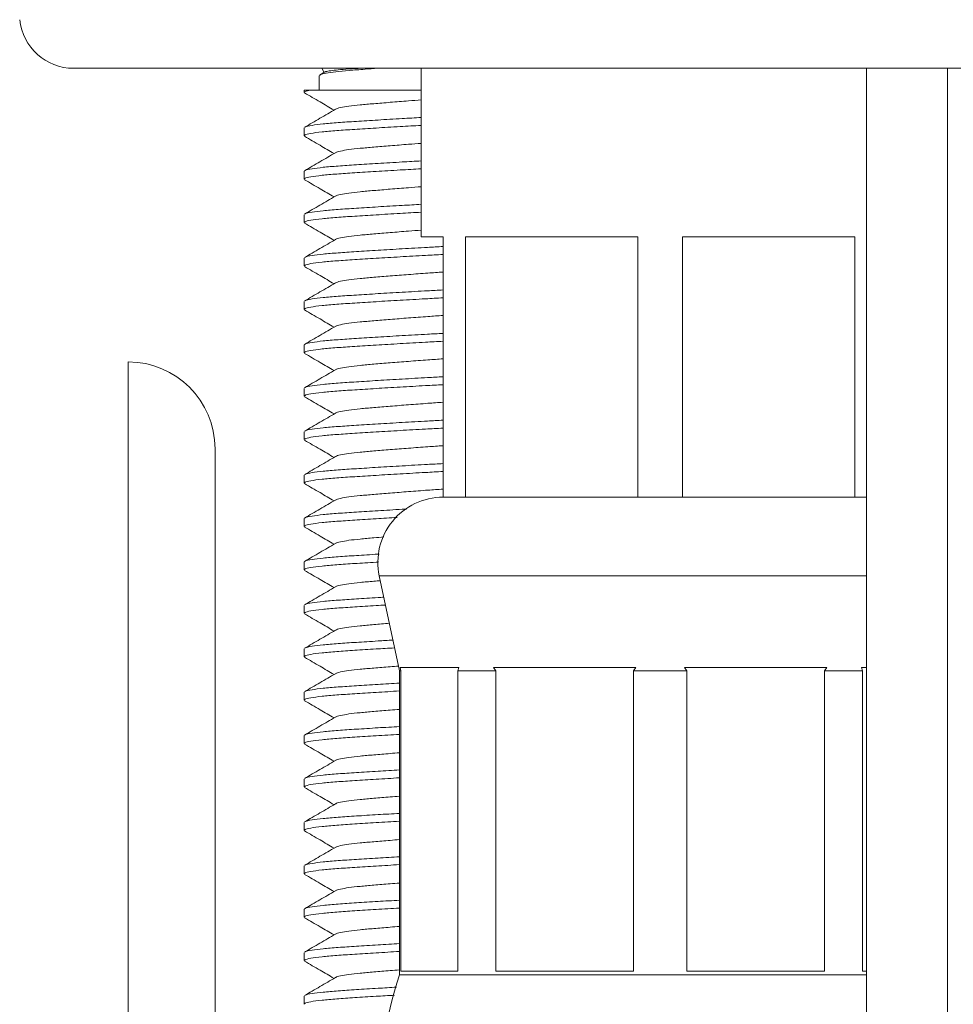
# Model space of a CAD drawing. Units: millimetres. Extents: x -397 to 787, y -568 to 733.
# Drawn here: x -365 to -344, y 198 to 220 of the extents above; entities that cross this region are included whole.
import ezdxf

# ---------------------------------------------------------------- set-up
doc = ezdxf.new("R2010")
doc.units = ezdxf.units.MM

msp = doc.modelspace()

# ---------------------------------------------------------------- linework, layer by layer
at = {"color": 7, "linetype": 'Continuous', "lineweight": 18}
for p, q in [((-323.404, 219.303), (-363.914, 219.303)), ((-358.259, 219.133), (-358.259, 218.803)), ((-358.128, 219.218), (-358.239, 219.153)), ((-358.197, 219.303), (-358.143, 219.209)), ((-355.909, 219.303), (-355.909, 215.423)), ((-345.659, 219.303), (-345.659, 181.303)), ((-343.793, 219.303), (-343.793, 181.303)), ((-358.609, 218.803), (-358.609, 218.749)), ((-358.609, 218.803), (-358.455, 218.803)), ((-358.609, 217.931), (-358.609, 217.749)), ((-358.609, 216.931), (-358.609, 216.749)), ((-358.609, 215.931), (-358.609, 215.749)), ((-355.909, 215.423), (-355.409, 215.423)), ((-355.409, 215.423), (-355.409, 209.423)), ((-354.893, 215.423), (-350.924, 215.423)), ((-354.893, 209.423), (-354.893, 215.423)), ((-350.924, 215.423), (-350.924, 209.423)), ((-349.893, 215.423), (-345.924, 215.423)), ((-349.893, 209.423), (-349.893, 215.423)), ((-345.924, 215.423), (-345.924, 209.423)), ((-358.609, 214.931), (-358.609, 214.749)), ((-358.609, 213.931), (-358.609, 213.749)), ((-358.609, 212.931), (-358.609, 212.749)), ((-362.659, 212.54), (-362.659, 173.04)), ((-358.609, 211.931), (-358.609, 211.749)), ((-358.609, 210.931), (-358.609, 210.749)), ((-360.659, 210.54), (-360.659, 197.297)), ((-358.609, 209.931), (-358.609, 209.749)), ((-354.893, 209.423), (-355.409, 209.423)), ((-352.909, 209.423), (-354.893, 209.423)), ((-352.909, 209.423), (-352.909, 209.423)), ((-350.924, 209.423), (-352.909, 209.423)), ((-349.893, 209.423), (-350.924, 209.423)), ((-347.909, 209.423), (-349.893, 209.423)), ((-347.909, 209.423), (-347.909, 209.423)), ((-345.924, 209.423), (-347.909, 209.423)), ((-345.659, 209.423), (-345.924, 209.423)), ((-358.609, 208.931), (-358.609, 208.749)), ((-358.609, 207.931), (-358.609, 207.749)), ((-356.876, 207.609), (-356.409, 205.423)), ((-356.876, 207.609), (-350.409, 207.609)), ((-350.409, 207.609), (-345.659, 207.609)), ((-358.609, 206.931), (-358.609, 206.749)), ((-358.609, 205.931), (-358.609, 205.749)), ((-355.042, 205.503), (-356.399, 205.503)), ((-356.377, 205.423), (-356.399, 205.503)), ((-355.042, 205.503), (-355.065, 205.423)), ((-350.971, 205.503), (-354.247, 205.503)), ((-354.192, 205.423), (-354.247, 205.503)), ((-350.971, 205.503), (-351.026, 205.423)), ((-346.57, 205.503), (-349.846, 205.503)), ((-349.792, 205.423), (-349.846, 205.503)), ((-346.57, 205.503), (-346.625, 205.423)), ((-345.659, 205.503), (-345.775, 205.503)), ((-345.752, 205.423), (-345.775, 205.503)), ((-356.409, 205.423), (-356.409, 198.423)), ((-356.409, 205.423), (-356.377, 205.423)), ((-356.377, 198.503), (-356.377, 205.423)), ((-355.065, 205.423), (-354.192, 205.423)), ((-355.065, 205.423), (-355.065, 198.503)), ((-354.192, 198.503), (-354.192, 205.423)), ((-351.026, 205.423), (-349.792, 205.423)), ((-351.026, 205.423), (-351.026, 198.503)), ((-349.792, 198.503), (-349.792, 205.423)), ((-346.625, 205.423), (-345.752, 205.423)), ((-346.625, 205.423), (-346.625, 198.503)), ((-345.752, 198.503), (-345.752, 205.423)), ((-358.609, 204.931), (-358.609, 204.749)), ((-358.609, 203.931), (-358.609, 203.749)), ((-358.609, 202.931), (-358.609, 202.749)), ((-358.609, 201.931), (-358.609, 201.749)), ((-358.609, 200.931), (-358.609, 200.749)), ((-358.609, 199.931), (-358.609, 199.749)), ((-358.609, 198.931), (-358.609, 198.749)), ((-355.065, 198.503), (-356.377, 198.503)), ((-351.026, 198.503), (-354.192, 198.503)), ((-346.625, 198.503), (-349.792, 198.503)), ((-345.659, 198.503), (-345.752, 198.503)), ((-356.409, 198.423), (-350.409, 198.423)), ((-350.409, 198.423), (-345.659, 198.423)), ((-358.609, 197.931), (-358.609, 197.749))]:
    msp.add_line(p, q, dxfattribs=at)
for centre, radius, start, end in [((-363.914, 220.553), 1.25, 185.9696, 270), ((-362.659, 210.54), 2, 0, 90), ((-355.409, 207.923), 1.5, 90, 192.0531), ((-346.909, 195.3), 10, 161.8051, 180)]:
    msp.add_arc(centre, radius, start, end, dxfattribs=at)
for points, knots in [([(-356.915, 219.303), (-357.013, 219.296), (-357.256, 219.278), (-357.583, 219.254), (-357.892, 219.224), (-358.115, 219.191), (-358.243, 219.16), (-358.247, 219.141), (-358.249, 219.133)], [0, 0, 0, 0, 0.121467, 0.299998, 0.482553, 0.669991, 0.858691, 1, 1, 1, 1]), ([(-358.126, 219.215), (-358.124, 219.217), (-358.119, 219.226), (-358.037, 219.243), (-357.883, 219.263), (-357.656, 219.284), (-357.477, 219.296), (-357.365, 219.302), (-357.361, 219.303)], [0, 0, 0, 0, 0.077143, 0.307419, 0.533332, 0.765798, 0.991691, 1, 1, 1, 1]), ([(-358.455, 218.803), (-358.509, 218.792), (-358.599, 218.773), (-358.597, 218.756), (-358.596, 218.749)], [0, 0, 0, 0, 0.604835, 1, 1, 1, 1]), ([(-358.598, 218.736), (-358.479, 218.667), (-358.252, 218.535), (-358.026, 218.403), (-357.918, 218.34)], [0, 0, 0, 0, 0.523787, 1, 1, 1, 1]), ([(-358.455, 218.803), (-358.391, 218.803), (-358.264, 218.803), (-357.991, 218.803), (-357.652, 218.803), (-357.246, 218.803), (-356.801, 218.803), (-356.375, 218.803), (-356.073, 218.803), (-355.931, 218.803), (-355.909, 218.803)], [0, 0, 0, 0, 0.132237, 0.264474, 0.418792, 0.572989, 0.720162, 0.867334, 0.979376, 1, 1, 1, 1]), ([(-355.909, 218.574), (-356.007, 218.567), (-356.254, 218.549), (-356.626, 218.519), (-357.004, 218.488), (-357.327, 218.46), (-357.591, 218.43), (-357.777, 218.397), (-357.874, 218.373), (-357.88, 218.36), (-357.88, 218.358)], [0, 0, 0, 0, 0.098131, 0.247097, 0.393113, 0.534349, 0.678776, 0.827076, 0.976378, 1, 1, 1, 1]), ([(-357.886, 218.358), (-358.005, 218.289), (-358.242, 218.151), (-358.48, 218.013), (-358.599, 217.944)], [0, 0, 0, 0, 0.499442, 1, 1, 1, 1]), ([(-355.909, 217.988), (-356.072, 217.979), (-356.432, 217.959), (-356.954, 217.927), (-357.448, 217.896), (-357.87, 217.868), (-358.221, 217.837), (-358.466, 217.804), (-358.597, 217.773), (-358.596, 217.756), (-358.596, 217.749)], [0, 0, 0, 0, 0.112611, 0.247436, 0.379603, 0.50746, 0.638195, 0.781799, 0.913774, 1, 1, 1, 1]), ([(-358.585, 217.944), (-358.583, 217.948), (-358.575, 217.963), (-358.439, 217.989), (-358.188, 218.022), (-357.837, 218.052), (-357.409, 218.08), (-356.91, 218.112), (-356.4, 218.142), (-356.056, 218.161), (-355.909, 218.17)], [0, 0, 0, 0, 0.051364, 0.194363, 0.336408, 0.474758, 0.610063, 0.749929, 0.892609, 1, 1, 1, 1]), ([(-358.598, 217.736), (-358.479, 217.667), (-358.252, 217.535), (-358.026, 217.403), (-357.918, 217.34)], [0, 0, 0, 0, 0.523787, 1, 1, 1, 1]), ([(-355.909, 217.574), (-356.007, 217.567), (-356.254, 217.549), (-356.626, 217.519), (-357.004, 217.488), (-357.327, 217.46), (-357.591, 217.43), (-357.777, 217.397), (-357.874, 217.373), (-357.88, 217.36), (-357.88, 217.358)], [0, 0, 0, 0, 0.0981306, 0.2470969, 0.3931129, 0.5343488, 0.6787757, 0.8270763, 0.976378, 1, 1, 1, 1]), ([(-357.886, 217.358), (-358.005, 217.289), (-358.242, 217.151), (-358.48, 217.013), (-358.599, 216.944)], [0, 0, 0, 0, 0.499442, 1, 1, 1, 1]), ([(-358.585, 216.944), (-358.583, 216.948), (-358.575, 216.963), (-358.439, 216.989), (-358.188, 217.022), (-357.837, 217.052), (-357.409, 217.08), (-356.91, 217.112), (-356.4, 217.142), (-356.056, 217.161), (-355.909, 217.17)], [0, 0, 0, 0, 0.051364, 0.1943631, 0.3364076, 0.4747577, 0.6100633, 0.7499292, 0.8926086, 1, 1, 1, 1]), ([(-355.909, 216.988), (-356.072, 216.979), (-356.432, 216.959), (-356.954, 216.927), (-357.448, 216.896), (-357.87, 216.868), (-358.221, 216.837), (-358.466, 216.804), (-358.597, 216.773), (-358.596, 216.756), (-358.596, 216.749)], [0, 0, 0, 0, 0.112611, 0.247436, 0.379603, 0.50746, 0.638195, 0.781799, 0.913774, 1, 1, 1, 1]), ([(-358.598, 216.736), (-358.479, 216.667), (-358.252, 216.535), (-358.026, 216.403), (-357.918, 216.34)], [0, 0, 0, 0, 0.523787, 1, 1, 1, 1]), ([(-355.909, 216.574), (-356.007, 216.567), (-356.254, 216.549), (-356.626, 216.519), (-357.004, 216.488), (-357.327, 216.46), (-357.591, 216.43), (-357.777, 216.397), (-357.874, 216.373), (-357.88, 216.36), (-357.88, 216.358)], [0, 0, 0, 0, 0.098131, 0.247097, 0.393113, 0.534349, 0.678776, 0.827076, 0.976378, 1, 1, 1, 1]), ([(-357.886, 216.358), (-358.005, 216.289), (-358.242, 216.151), (-358.48, 216.013), (-358.599, 215.944)], [0, 0, 0, 0, 0.499442, 1, 1, 1, 1]), ([(-358.585, 215.944), (-358.583, 215.948), (-358.575, 215.963), (-358.439, 215.989), (-358.188, 216.022), (-357.837, 216.052), (-357.409, 216.08), (-356.91, 216.112), (-356.4, 216.142), (-356.056, 216.161), (-355.909, 216.17)], [0, 0, 0, 0, 0.051364, 0.194363, 0.336408, 0.474758, 0.610063, 0.749929, 0.892609, 1, 1, 1, 1]), ([(-355.909, 215.988), (-356.072, 215.979), (-356.432, 215.959), (-356.954, 215.927), (-357.448, 215.896), (-357.87, 215.868), (-358.221, 215.837), (-358.466, 215.804), (-358.597, 215.773), (-358.596, 215.756), (-358.596, 215.749)], [0, 0, 0, 0, 0.112611, 0.247436, 0.379603, 0.50746, 0.638195, 0.781799, 0.913774, 1, 1, 1, 1]), ([(-358.598, 215.736), (-358.479, 215.667), (-358.252, 215.535), (-358.026, 215.403), (-357.918, 215.34)], [0, 0, 0, 0, 0.523787, 1, 1, 1, 1]), ([(-355.909, 215.574), (-356.007, 215.567), (-356.254, 215.549), (-356.626, 215.519), (-357.004, 215.488), (-357.327, 215.46), (-357.591, 215.43), (-357.777, 215.397), (-357.874, 215.373), (-357.88, 215.36), (-357.88, 215.358)], [0, 0, 0, 0, 0.098131, 0.247097, 0.393113, 0.534349, 0.678776, 0.827076, 0.976378, 1, 1, 1, 1]), ([(-357.886, 215.358), (-358.005, 215.289), (-358.242, 215.151), (-358.48, 215.013), (-358.599, 214.944)], [0, 0, 0, 0, 0.499442, 1, 1, 1, 1]), ([(-355.409, 215.015), (-355.543, 215.008), (-355.875, 214.99), (-356.401, 214.96), (-356.954, 214.927), (-357.448, 214.896), (-357.87, 214.868), (-358.221, 214.837), (-358.466, 214.804), (-358.597, 214.773), (-358.596, 214.756), (-358.596, 214.749)], [0, 0, 0, 0, 0.08291, 0.20387, 0.32483, 0.443405, 0.558113, 0.675403, 0.804239, 0.922642, 1, 1, 1, 1]), ([(-358.585, 214.944), (-358.583, 214.948), (-358.575, 214.963), (-358.439, 214.989), (-358.188, 215.022), (-357.837, 215.052), (-357.409, 215.08), (-356.91, 215.112), (-356.353, 215.145), (-355.842, 215.174), (-355.527, 215.191), (-355.409, 215.197)], [0, 0, 0, 0, 0.045802, 0.173318, 0.299982, 0.423352, 0.544007, 0.668729, 0.79596, 0.92319, 1, 1, 1, 1]), ([(-358.598, 214.736), (-358.479, 214.667), (-358.252, 214.535), (-358.026, 214.403), (-357.918, 214.34)], [0, 0, 0, 0, 0.523787, 1, 1, 1, 1]), ([(-355.409, 214.61), (-355.525, 214.602), (-355.79, 214.584), (-356.205, 214.552), (-356.626, 214.519), (-357.004, 214.488), (-357.327, 214.46), (-357.591, 214.43), (-357.777, 214.397), (-357.874, 214.373), (-357.88, 214.36), (-357.88, 214.358)], [0, 0, 0, 0, 0.099387, 0.2270579, 0.3547287, 0.4798708, 0.6009163, 0.7246965, 0.8517967, 0.9797549, 1, 1, 1, 1]), ([(-357.886, 214.358), (-358.005, 214.289), (-358.242, 214.151), (-358.48, 214.013), (-358.599, 213.944)], [0, 0, 0, 0, 0.4994419, 1, 1, 1, 1]), ([(-358.585, 213.944), (-358.583, 213.948), (-358.575, 213.963), (-358.439, 213.989), (-358.188, 214.022), (-357.837, 214.052), (-357.409, 214.08), (-356.91, 214.112), (-356.353, 214.145), (-355.842, 214.174), (-355.527, 214.191), (-355.409, 214.197)], [0, 0, 0, 0, 0.045802, 0.173318, 0.299982, 0.423352, 0.544007, 0.668729, 0.79596, 0.92319, 1, 1, 1, 1]), ([(-355.409, 214.015), (-355.543, 214.008), (-355.875, 213.99), (-356.401, 213.96), (-356.954, 213.927), (-357.448, 213.896), (-357.87, 213.868), (-358.221, 213.837), (-358.466, 213.804), (-358.597, 213.773), (-358.596, 213.756), (-358.596, 213.749)], [0, 0, 0, 0, 0.08291, 0.20387, 0.32483, 0.443405, 0.558113, 0.675403, 0.804239, 0.922642, 1, 1, 1, 1]), ([(-358.598, 213.736), (-358.479, 213.667), (-358.252, 213.535), (-358.026, 213.403), (-357.918, 213.34)], [0, 0, 0, 0, 0.523787, 1, 1, 1, 1]), ([(-355.409, 213.61), (-355.525, 213.602), (-355.79, 213.584), (-356.205, 213.552), (-356.626, 213.519), (-357.004, 213.488), (-357.327, 213.46), (-357.591, 213.43), (-357.777, 213.397), (-357.874, 213.373), (-357.88, 213.36), (-357.88, 213.358)], [0, 0, 0, 0, 0.099387, 0.227058, 0.354729, 0.479871, 0.600916, 0.724697, 0.851797, 0.979755, 1, 1, 1, 1]), ([(-357.886, 213.358), (-358.005, 213.289), (-358.242, 213.151), (-358.48, 213.013), (-358.599, 212.944)], [0, 0, 0, 0, 0.4994419, 1, 1, 1, 1]), ([(-358.585, 212.944), (-358.583, 212.948), (-358.575, 212.963), (-358.439, 212.989), (-358.188, 213.022), (-357.837, 213.052), (-357.409, 213.08), (-356.91, 213.112), (-356.353, 213.145), (-355.842, 213.174), (-355.527, 213.191), (-355.409, 213.197)], [0, 0, 0, 0, 0.045802, 0.173318, 0.299982, 0.423352, 0.544007, 0.668729, 0.79596, 0.92319, 1, 1, 1, 1]), ([(-355.409, 213.015), (-355.543, 213.008), (-355.875, 212.99), (-356.401, 212.96), (-356.954, 212.927), (-357.448, 212.896), (-357.87, 212.868), (-358.221, 212.837), (-358.466, 212.804), (-358.597, 212.773), (-358.596, 212.756), (-358.596, 212.749)], [0, 0, 0, 0, 0.08291, 0.20387, 0.32483, 0.443405, 0.558113, 0.675403, 0.804239, 0.922642, 1, 1, 1, 1]), ([(-358.598, 212.736), (-358.479, 212.667), (-358.252, 212.535), (-358.026, 212.403), (-357.918, 212.34)], [0, 0, 0, 0, 0.523787, 1, 1, 1, 1]), ([(-355.409, 212.61), (-355.525, 212.602), (-355.79, 212.584), (-356.205, 212.552), (-356.626, 212.519), (-357.004, 212.488), (-357.327, 212.46), (-357.591, 212.43), (-357.777, 212.397), (-357.874, 212.373), (-357.88, 212.36), (-357.88, 212.358)], [0, 0, 0, 0, 0.099387, 0.227058, 0.354729, 0.479871, 0.600916, 0.724697, 0.851797, 0.979755, 1, 1, 1, 1]), ([(-357.886, 212.358), (-358.005, 212.289), (-358.242, 212.151), (-358.48, 212.013), (-358.599, 211.944)], [0, 0, 0, 0, 0.499442, 1, 1, 1, 1]), ([(-358.585, 211.944), (-358.583, 211.948), (-358.575, 211.963), (-358.439, 211.989), (-358.188, 212.022), (-357.837, 212.052), (-357.409, 212.08), (-356.91, 212.112), (-356.353, 212.145), (-355.842, 212.174), (-355.527, 212.191), (-355.409, 212.197)], [0, 0, 0, 0, 0.045802, 0.173318, 0.299982, 0.423352, 0.544007, 0.668729, 0.79596, 0.92319, 1, 1, 1, 1]), ([(-355.409, 212.015), (-355.543, 212.008), (-355.875, 211.99), (-356.401, 211.96), (-356.954, 211.927), (-357.448, 211.896), (-357.87, 211.868), (-358.221, 211.837), (-358.466, 211.804), (-358.597, 211.773), (-358.596, 211.756), (-358.596, 211.749)], [0, 0, 0, 0, 0.08291, 0.20387, 0.32483, 0.443405, 0.558113, 0.675403, 0.804239, 0.922642, 1, 1, 1, 1]), ([(-358.598, 211.736), (-358.479, 211.667), (-358.252, 211.535), (-358.026, 211.403), (-357.918, 211.34)], [0, 0, 0, 0, 0.523787, 1, 1, 1, 1]), ([(-355.409, 211.61), (-355.525, 211.602), (-355.79, 211.584), (-356.205, 211.552), (-356.626, 211.519), (-357.004, 211.488), (-357.327, 211.46), (-357.591, 211.43), (-357.777, 211.397), (-357.874, 211.373), (-357.88, 211.36), (-357.88, 211.358)], [0, 0, 0, 0, 0.099387, 0.227058, 0.354729, 0.479871, 0.600916, 0.724697, 0.851797, 0.979755, 1, 1, 1, 1]), ([(-357.886, 211.358), (-358.005, 211.289), (-358.242, 211.151), (-358.48, 211.013), (-358.599, 210.944)], [0, 0, 0, 0, 0.4994421, 1, 1, 1, 1]), ([(-358.585, 210.944), (-358.583, 210.948), (-358.575, 210.963), (-358.439, 210.989), (-358.188, 211.022), (-357.837, 211.052), (-357.409, 211.08), (-356.91, 211.112), (-356.353, 211.145), (-355.842, 211.174), (-355.527, 211.191), (-355.409, 211.197)], [0, 0, 0, 0, 0.045802, 0.173318, 0.299982, 0.423352, 0.544007, 0.668729, 0.79596, 0.92319, 1, 1, 1, 1]), ([(-355.409, 211.015), (-355.543, 211.008), (-355.875, 210.99), (-356.401, 210.96), (-356.954, 210.927), (-357.448, 210.896), (-357.87, 210.868), (-358.221, 210.837), (-358.466, 210.804), (-358.597, 210.773), (-358.596, 210.756), (-358.596, 210.749)], [0, 0, 0, 0, 0.0829099, 0.2038699, 0.32483, 0.4434046, 0.5581132, 0.6754028, 0.8042387, 0.9226419, 1, 1, 1, 1]), ([(-358.598, 210.736), (-358.479, 210.667), (-358.252, 210.535), (-358.026, 210.403), (-357.918, 210.34)], [0, 0, 0, 0, 0.523787, 1, 1, 1, 1]), ([(-355.409, 210.61), (-355.525, 210.602), (-355.79, 210.584), (-356.205, 210.552), (-356.626, 210.519), (-357.004, 210.488), (-357.327, 210.46), (-357.591, 210.43), (-357.777, 210.397), (-357.874, 210.373), (-357.88, 210.36), (-357.88, 210.358)], [0, 0, 0, 0, 0.099387, 0.2270579, 0.3547287, 0.4798708, 0.6009163, 0.7246965, 0.8517967, 0.9797549, 1, 1, 1, 1]), ([(-357.886, 210.358), (-358.005, 210.289), (-358.242, 210.151), (-358.48, 210.013), (-358.599, 209.944)], [0, 0, 0, 0, 0.499442, 1, 1, 1, 1]), ([(-358.585, 209.944), (-358.583, 209.948), (-358.575, 209.963), (-358.439, 209.989), (-358.188, 210.022), (-357.837, 210.052), (-357.409, 210.08), (-356.91, 210.112), (-356.353, 210.145), (-355.842, 210.174), (-355.527, 210.191), (-355.409, 210.197)], [0, 0, 0, 0, 0.045802, 0.173318, 0.299982, 0.423352, 0.544007, 0.668729, 0.79596, 0.92319, 1, 1, 1, 1]), ([(-355.409, 210.015), (-355.543, 210.008), (-355.875, 209.99), (-356.401, 209.96), (-356.954, 209.927), (-357.448, 209.896), (-357.87, 209.868), (-358.221, 209.837), (-358.466, 209.804), (-358.597, 209.773), (-358.596, 209.756), (-358.596, 209.749)], [0, 0, 0, 0, 0.08291, 0.20387, 0.32483, 0.443405, 0.558113, 0.675403, 0.804239, 0.922642, 1, 1, 1, 1]), ([(-358.598, 209.736), (-358.479, 209.667), (-358.252, 209.535), (-358.026, 209.403), (-357.918, 209.34)], [0, 0, 0, 0, 0.523787, 1, 1, 1, 1]), ([(-355.409, 209.61), (-355.525, 209.602), (-355.79, 209.584), (-356.205, 209.552), (-356.626, 209.519), (-357.004, 209.488), (-357.327, 209.46), (-357.591, 209.43), (-357.777, 209.397), (-357.874, 209.373), (-357.88, 209.36), (-357.88, 209.358)], [0, 0, 0, 0, 0.099387, 0.227058, 0.354729, 0.479871, 0.600916, 0.724697, 0.851797, 0.979755, 1, 1, 1, 1]), ([(-357.886, 209.358), (-358.005, 209.289), (-358.242, 209.151), (-358.48, 209.013), (-358.599, 208.944)], [0, 0, 0, 0, 0.499442, 1, 1, 1, 1]), ([(-358.585, 208.944), (-358.583, 208.948), (-358.575, 208.963), (-358.439, 208.989), (-358.188, 209.022), (-357.837, 209.052), (-357.409, 209.08), (-356.909, 209.112), (-356.511, 209.136), (-356.282, 209.148), (-356.249, 209.15)], [0, 0, 0, 0, 0.056017, 0.211969, 0.366881, 0.517763, 0.665325, 0.817861, 0.973464, 1, 1, 1, 1]), ([(-356.468, 208.956), (-356.631, 208.946), (-356.978, 208.926), (-357.447, 208.896), (-357.87, 208.868), (-358.221, 208.837), (-358.466, 208.804), (-358.597, 208.773), (-358.596, 208.756), (-358.596, 208.749)], [0, 0, 0, 0, 0.134681, 0.28665, 0.433664, 0.583986, 0.749106, 0.900855, 1, 1, 1, 1]), ([(-358.598, 208.736), (-358.479, 208.667), (-358.252, 208.535), (-358.026, 208.403), (-357.918, 208.34)], [0, 0, 0, 0, 0.523787, 1, 1, 1, 1]), ([(-356.768, 208.507), (-356.847, 208.501), (-357.049, 208.484), (-357.325, 208.46), (-357.591, 208.43), (-357.777, 208.397), (-357.874, 208.373), (-357.88, 208.36), (-357.88, 208.358)], [0, 0, 0, 0, 0.128908, 0.33163, 0.538932, 0.751795, 0.966094, 1, 1, 1, 1]), ([(-357.886, 208.358), (-358.005, 208.289), (-358.242, 208.151), (-358.48, 208.013), (-358.599, 207.944)], [0, 0, 0, 0, 0.499442, 1, 1, 1, 1]), ([(-358.585, 207.944), (-358.583, 207.948), (-358.575, 207.963), (-358.439, 207.989), (-358.187, 208.022), (-357.837, 208.052), (-357.406, 208.08), (-357.078, 208.101), (-356.887, 208.113), (-356.877, 208.113)], [0, 0, 0, 0, 0.067842, 0.256718, 0.444333, 0.627069, 0.805783, 0.99052, 1, 1, 1, 1]), ([(-356.893, 207.931), (-356.912, 207.929), (-357.112, 207.917), (-357.445, 207.896), (-357.87, 207.868), (-358.22, 207.837), (-358.466, 207.804), (-358.597, 207.773), (-358.596, 207.756), (-358.596, 207.749)], [0, 0, 0, 0, 0.017879, 0.190361, 0.357219, 0.527832, 0.71524, 0.887473, 1, 1, 1, 1]), ([(-358.598, 207.736), (-358.479, 207.667), (-358.252, 207.535), (-358.026, 207.403), (-357.918, 207.34)], [0, 0, 0, 0, 0.523787, 1, 1, 1, 1]), ([(-357.886, 207.358), (-358.005, 207.289), (-358.242, 207.151), (-358.48, 207.013), (-358.599, 206.944)], [0, 0, 0, 0, 0.499442, 1, 1, 1, 1]), ([(-356.852, 207.5), (-356.902, 207.496), (-357.075, 207.482), (-357.325, 207.46), (-357.591, 207.43), (-357.777, 207.397), (-357.874, 207.373), (-357.88, 207.36), (-357.88, 207.358)], [0, 0, 0, 0, 0.085911, 0.29864, 0.516174, 0.739544, 0.964421, 1, 1, 1, 1]), ([(-358.585, 206.944), (-358.583, 206.948), (-358.575, 206.963), (-358.439, 206.989), (-358.188, 207.022), (-357.837, 207.052), (-357.407, 207.08), (-357.044, 207.103), (-356.816, 207.117), (-356.771, 207.12)], [0, 0, 0, 0, 0.065485, 0.247798, 0.428894, 0.60528, 0.777784, 0.956103, 1, 1, 1, 1]), ([(-356.733, 206.94), (-356.806, 206.936), (-357.061, 206.921), (-357.446, 206.896), (-357.87, 206.868), (-358.22, 206.837), (-358.466, 206.804), (-358.597, 206.773), (-358.596, 206.756), (-358.596, 206.749)], [0, 0, 0, 0, 0.065474, 0.229597, 0.38837, 0.550714, 0.72904, 0.892926, 1, 1, 1, 1]), ([(-358.598, 206.736), (-358.479, 206.667), (-358.252, 206.535), (-358.026, 206.403), (-357.918, 206.34)], [0, 0, 0, 0, 0.523787, 1, 1, 1, 1]), ([(-356.642, 206.518), (-356.765, 206.508), (-357.011, 206.487), (-357.326, 206.46), (-357.591, 206.43), (-357.777, 206.397), (-357.874, 206.373), (-357.88, 206.36), (-357.88, 206.358)], [0, 0, 0, 0, 0.185733, 0.375231, 0.56901, 0.767986, 0.968306, 1, 1, 1, 1]), ([(-357.886, 206.358), (-358.005, 206.289), (-358.242, 206.151), (-358.48, 206.013), (-358.599, 205.944)], [0, 0, 0, 0, 0.499442, 1, 1, 1, 1]), ([(-356.522, 205.953), (-356.667, 205.944), (-356.995, 205.925), (-357.447, 205.896), (-357.87, 205.868), (-358.221, 205.837), (-358.466, 205.804), (-358.597, 205.773), (-358.596, 205.756), (-358.596, 205.749)], [0, 0, 0, 0, 0.121492, 0.275777, 0.425032, 0.577645, 0.745282, 0.899344, 1, 1, 1, 1]), ([(-358.585, 205.944), (-358.583, 205.948), (-358.575, 205.963), (-358.439, 205.989), (-358.188, 206.022), (-357.837, 206.052), (-357.408, 206.08), (-356.978, 206.107), (-356.677, 206.125), (-356.56, 206.132)], [0, 0, 0, 0, 0.061265, 0.23183, 0.401257, 0.566277, 0.727665, 0.894493, 1, 1, 1, 1]), ([(-358.598, 205.736), (-358.479, 205.667), (-358.252, 205.535), (-358.026, 205.403), (-357.918, 205.34)], [0, 0, 0, 0, 0.523787, 1, 1, 1, 1]), ([(-356.432, 205.534), (-356.497, 205.529), (-356.7, 205.513), (-357.003, 205.488), (-357.327, 205.46), (-357.591, 205.43), (-357.777, 205.397), (-357.874, 205.373), (-357.88, 205.36), (-357.88, 205.358)], [0, 0, 0, 0, 0.081962, 0.260004, 0.432217, 0.608321, 0.789149, 0.971197, 1, 1, 1, 1]), ([(-357.886, 205.358), (-358.005, 205.289), (-358.242, 205.151), (-358.48, 205.013), (-358.599, 204.944)], [0, 0, 0, 0, 0.499442, 1, 1, 1, 1]), ([(-358.585, 204.944), (-358.583, 204.948), (-358.575, 204.963), (-358.439, 204.989), (-358.188, 205.022), (-357.837, 205.052), (-357.408, 205.08), (-356.93, 205.11), (-356.577, 205.131), (-356.409, 205.141)], [0, 0, 0, 0, 0.0585541, 0.2215708, 0.3834992, 0.5412161, 0.6954623, 0.8549072, 1, 1, 1, 1]), ([(-356.409, 204.96), (-356.592, 204.949), (-356.959, 204.927), (-357.448, 204.896), (-357.87, 204.868), (-358.221, 204.837), (-358.466, 204.804), (-358.597, 204.773), (-358.596, 204.756), (-358.596, 204.749)], [0, 0, 0, 0, 0.148891, 0.298365, 0.442965, 0.590818, 0.753226, 0.902484, 1, 1, 1, 1]), ([(-358.598, 204.736), (-358.479, 204.667), (-358.252, 204.535), (-358.026, 204.403), (-357.918, 204.34)], [0, 0, 0, 0, 0.523787, 1, 1, 1, 1]), ([(-357.886, 204.358), (-358.005, 204.289), (-358.242, 204.151), (-358.48, 204.013), (-358.599, 203.944)], [0, 0, 0, 0, 0.499442, 1, 1, 1, 1]), ([(-356.409, 204.536), (-356.481, 204.531), (-356.693, 204.514), (-357.003, 204.488), (-357.327, 204.46), (-357.591, 204.43), (-357.777, 204.397), (-357.874, 204.373), (-357.88, 204.36), (-357.88, 204.358)], [0, 0, 0, 0, 0.091299, 0.26753, 0.437992, 0.612305, 0.791293, 0.97149, 1, 1, 1, 1]), ([(-358.585, 203.944), (-358.583, 203.948), (-358.575, 203.963), (-358.439, 203.989), (-358.188, 204.022), (-357.837, 204.052), (-357.408, 204.08), (-356.93, 204.11), (-356.577, 204.131), (-356.409, 204.141)], [0, 0, 0, 0, 0.058554, 0.221571, 0.383499, 0.541216, 0.695462, 0.854907, 1, 1, 1, 1]), ([(-356.409, 203.96), (-356.592, 203.949), (-356.959, 203.927), (-357.448, 203.896), (-357.87, 203.868), (-358.221, 203.837), (-358.466, 203.804), (-358.597, 203.773), (-358.596, 203.756), (-358.596, 203.749)], [0, 0, 0, 0, 0.148891, 0.298365, 0.442964, 0.590818, 0.753226, 0.902484, 1, 1, 1, 1]), ([(-358.598, 203.736), (-358.479, 203.667), (-358.252, 203.535), (-358.026, 203.403), (-357.918, 203.34)], [0, 0, 0, 0, 0.523787, 1, 1, 1, 1]), ([(-356.409, 203.536), (-356.481, 203.531), (-356.693, 203.514), (-357.003, 203.488), (-357.327, 203.46), (-357.591, 203.43), (-357.777, 203.397), (-357.874, 203.373), (-357.88, 203.36), (-357.88, 203.358)], [0, 0, 0, 0, 0.091299, 0.26753, 0.437992, 0.612305, 0.791293, 0.97149, 1, 1, 1, 1]), ([(-357.886, 203.358), (-358.005, 203.289), (-358.242, 203.151), (-358.48, 203.013), (-358.599, 202.944)], [0, 0, 0, 0, 0.499442, 1, 1, 1, 1]), ([(-358.585, 202.944), (-358.583, 202.948), (-358.575, 202.963), (-358.439, 202.989), (-358.188, 203.022), (-357.837, 203.052), (-357.408, 203.08), (-356.93, 203.11), (-356.577, 203.131), (-356.409, 203.141)], [0, 0, 0, 0, 0.0585541, 0.2215708, 0.3834992, 0.541216, 0.6954622, 0.8549072, 1, 1, 1, 1]), ([(-356.409, 202.96), (-356.592, 202.949), (-356.959, 202.927), (-357.448, 202.896), (-357.87, 202.868), (-358.221, 202.837), (-358.466, 202.804), (-358.597, 202.773), (-358.596, 202.756), (-358.596, 202.749)], [0, 0, 0, 0, 0.148891, 0.298365, 0.442964, 0.590818, 0.753226, 0.902484, 1, 1, 1, 1]), ([(-358.598, 202.736), (-358.479, 202.667), (-358.252, 202.535), (-358.026, 202.403), (-357.918, 202.34)], [0, 0, 0, 0, 0.523787, 1, 1, 1, 1]), ([(-356.409, 202.536), (-356.481, 202.531), (-356.693, 202.514), (-357.003, 202.488), (-357.327, 202.46), (-357.591, 202.43), (-357.777, 202.397), (-357.874, 202.373), (-357.88, 202.36), (-357.88, 202.358)], [0, 0, 0, 0, 0.091299, 0.26753, 0.437992, 0.612305, 0.791293, 0.97149, 1, 1, 1, 1]), ([(-357.886, 202.358), (-358.005, 202.289), (-358.242, 202.151), (-358.48, 202.013), (-358.599, 201.944)], [0, 0, 0, 0, 0.499442, 1, 1, 1, 1]), ([(-358.585, 201.944), (-358.583, 201.948), (-358.575, 201.963), (-358.439, 201.989), (-358.188, 202.022), (-357.837, 202.052), (-357.408, 202.08), (-356.93, 202.11), (-356.577, 202.131), (-356.409, 202.141)], [0, 0, 0, 0, 0.0585541, 0.2215708, 0.3834992, 0.541216, 0.6954622, 0.8549072, 1, 1, 1, 1]), ([(-356.409, 201.96), (-356.592, 201.949), (-356.959, 201.927), (-357.448, 201.896), (-357.87, 201.868), (-358.221, 201.837), (-358.466, 201.804), (-358.597, 201.773), (-358.596, 201.756), (-358.596, 201.749)], [0, 0, 0, 0, 0.148891, 0.298365, 0.442964, 0.590818, 0.753226, 0.902484, 1, 1, 1, 1]), ([(-358.598, 201.736), (-358.479, 201.667), (-358.252, 201.535), (-358.026, 201.403), (-357.918, 201.34)], [0, 0, 0, 0, 0.523788, 1, 1, 1, 1]), ([(-356.409, 201.536), (-356.481, 201.531), (-356.693, 201.514), (-357.003, 201.488), (-357.327, 201.46), (-357.591, 201.43), (-357.777, 201.397), (-357.874, 201.373), (-357.88, 201.36), (-357.88, 201.358)], [0, 0, 0, 0, 0.091299, 0.26753, 0.437992, 0.612305, 0.791293, 0.97149, 1, 1, 1, 1]), ([(-357.886, 201.358), (-358.005, 201.289), (-358.242, 201.151), (-358.48, 201.013), (-358.599, 200.944)], [0, 0, 0, 0, 0.499442, 1, 1, 1, 1]), ([(-356.409, 200.96), (-356.592, 200.949), (-356.959, 200.927), (-357.448, 200.896), (-357.87, 200.868), (-358.221, 200.837), (-358.466, 200.804), (-358.597, 200.773), (-358.596, 200.756), (-358.596, 200.749)], [0, 0, 0, 0, 0.1488915, 0.2983646, 0.4429645, 0.5908179, 0.7532264, 0.9024836, 1, 1, 1, 1]), ([(-358.585, 200.944), (-358.583, 200.948), (-358.575, 200.963), (-358.439, 200.989), (-358.188, 201.022), (-357.837, 201.052), (-357.408, 201.08), (-356.93, 201.11), (-356.577, 201.131), (-356.409, 201.141)], [0, 0, 0, 0, 0.0585541, 0.2215708, 0.3834992, 0.5412161, 0.6954623, 0.8549072, 1, 1, 1, 1]), ([(-358.598, 200.736), (-358.479, 200.667), (-358.252, 200.535), (-358.026, 200.403), (-357.918, 200.34)], [0, 0, 0, 0, 0.523787, 1, 1, 1, 1]), ([(-356.409, 200.536), (-356.481, 200.531), (-356.693, 200.514), (-357.003, 200.488), (-357.327, 200.46), (-357.591, 200.43), (-357.777, 200.397), (-357.874, 200.373), (-357.88, 200.36), (-357.88, 200.358)], [0, 0, 0, 0, 0.091299, 0.26753, 0.437992, 0.612305, 0.791293, 0.97149, 1, 1, 1, 1]), ([(-357.886, 200.358), (-358.005, 200.289), (-358.242, 200.151), (-358.48, 200.013), (-358.599, 199.944)], [0, 0, 0, 0, 0.499442, 1, 1, 1, 1]), ([(-358.585, 199.944), (-358.583, 199.948), (-358.575, 199.963), (-358.439, 199.989), (-358.188, 200.022), (-357.837, 200.052), (-357.408, 200.08), (-356.93, 200.11), (-356.577, 200.131), (-356.409, 200.141)], [0, 0, 0, 0, 0.0585541, 0.2215708, 0.3834992, 0.5412161, 0.6954623, 0.8549072, 1, 1, 1, 1]), ([(-356.409, 199.96), (-356.592, 199.949), (-356.959, 199.927), (-357.448, 199.896), (-357.87, 199.868), (-358.221, 199.837), (-358.466, 199.804), (-358.597, 199.773), (-358.596, 199.756), (-358.596, 199.749)], [0, 0, 0, 0, 0.1488915, 0.2983646, 0.4429645, 0.5908179, 0.7532264, 0.9024836, 1, 1, 1, 1]), ([(-358.598, 199.736), (-358.479, 199.667), (-358.252, 199.535), (-358.026, 199.403), (-357.918, 199.34)], [0, 0, 0, 0, 0.523787, 1, 1, 1, 1]), ([(-357.886, 199.358), (-358.005, 199.289), (-358.242, 199.151), (-358.48, 199.013), (-358.599, 198.944)], [0, 0, 0, 0, 0.499442, 1, 1, 1, 1]), ([(-356.409, 199.536), (-356.481, 199.531), (-356.693, 199.514), (-357.003, 199.488), (-357.327, 199.46), (-357.591, 199.43), (-357.777, 199.397), (-357.874, 199.373), (-357.88, 199.36), (-357.88, 199.358)], [0, 0, 0, 0, 0.091299, 0.26753, 0.437992, 0.612305, 0.791293, 0.97149, 1, 1, 1, 1]), ([(-358.585, 198.944), (-358.583, 198.948), (-358.575, 198.963), (-358.439, 198.989), (-358.188, 199.022), (-357.837, 199.052), (-357.408, 199.08), (-356.93, 199.11), (-356.577, 199.131), (-356.409, 199.141)], [0, 0, 0, 0, 0.0585541, 0.2215708, 0.3834992, 0.5412161, 0.6954623, 0.8549072, 1, 1, 1, 1]), ([(-356.409, 198.96), (-356.592, 198.949), (-356.959, 198.927), (-357.448, 198.896), (-357.87, 198.868), (-358.221, 198.837), (-358.466, 198.804), (-358.597, 198.773), (-358.596, 198.756), (-358.596, 198.749)], [0, 0, 0, 0, 0.148891, 0.298365, 0.442964, 0.590818, 0.753226, 0.902484, 1, 1, 1, 1]), ([(-358.598, 198.736), (-358.479, 198.667), (-358.252, 198.535), (-358.026, 198.403), (-357.918, 198.34)], [0, 0, 0, 0, 0.523787, 1, 1, 1, 1]), ([(-356.409, 198.536), (-356.481, 198.531), (-356.693, 198.514), (-357.003, 198.488), (-357.327, 198.46), (-357.591, 198.43), (-357.777, 198.397), (-357.874, 198.373), (-357.88, 198.36), (-357.88, 198.358)], [0, 0, 0, 0, 0.091299, 0.26753, 0.437992, 0.612305, 0.791293, 0.97149, 1, 1, 1, 1]), ([(-357.886, 198.358), (-358.005, 198.289), (-358.242, 198.151), (-358.48, 198.013), (-358.599, 197.944)], [0, 0, 0, 0, 0.499442, 1, 1, 1, 1]), ([(-358.585, 197.944), (-358.583, 197.948), (-358.575, 197.963), (-358.439, 197.989), (-358.188, 198.022), (-357.837, 198.052), (-357.408, 198.08), (-356.953, 198.109), (-356.625, 198.128), (-356.482, 198.137)], [0, 0, 0, 0, 0.059841, 0.226439, 0.391926, 0.553108, 0.710743, 0.873692, 1, 1, 1, 1]), ([(-356.53, 197.952), (-356.672, 197.944), (-356.998, 197.925), (-357.447, 197.896), (-357.87, 197.868), (-358.221, 197.837), (-358.466, 197.804), (-358.597, 197.773), (-358.596, 197.756), (-358.596, 197.749)], [0, 0, 0, 0, 0.11937, 0.274028, 0.423643, 0.576625, 0.744667, 0.899101, 1, 1, 1, 1])]:
    msp.add_open_spline(points, degree=3, knots=knots, dxfattribs=at)

doc.saveas('drawing.dxf')
